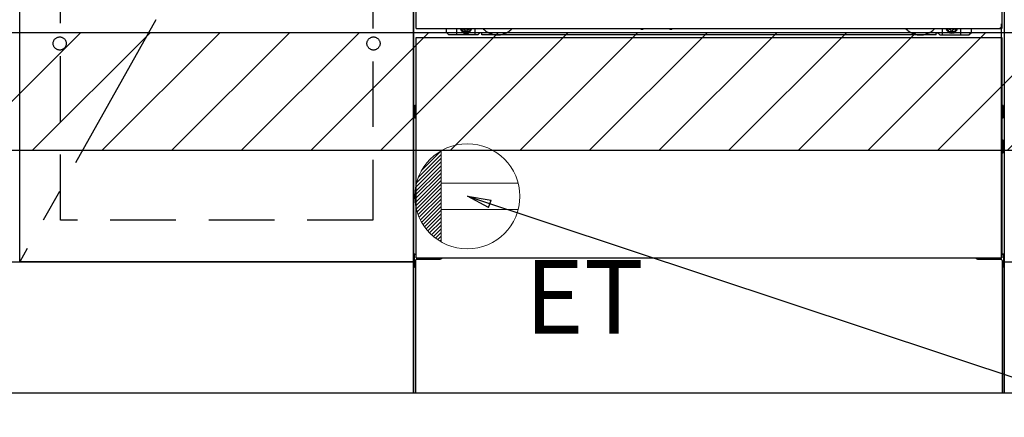
# Model space of a CAD drawing. Extents: x 163 to 26285, y 210 to 8610.
# Drawn here: x 16442 to 17192, y 2026 to 2329 of the extents above; entities that cross this region are included whole.
import ezdxf

# ---------------------------------------------------------------- set-up
doc = ezdxf.new("R2010")
doc.units = 0
doc.header["$LTSCALE"] = 50
doc.header["$MEASUREMENT"] = 0
for name, pattern in [('CENTER', [2, 1.25, -0.25, 0.25, -0.25]), ('HIDDEN', [0.375, 0.25, -0.125]), ('HIDDENNEW0', [4.5, 3, -1.5]), ('PHANTOM', [2.5, 1.25, -0.25, 0.25, -0.25, 0.25, -0.25])]:
    doc.linetypes.add(name, pattern=pattern)
doc.layers.get('0').update_dxf_attribs({"linetype": 'CONTINUOUS'})
for name, color, linetype in [('111-壁仕上', 3, 'CONTINUOUS'), ('120-キャビネット（外）', 7, 'CONTINUOUS'), ('121-キャビネット（中）', 253, 'HIDDEN'), ('123-扉向き', 231, 'CENTER'), ('150-機器', 8, 'CONTINUOUS'), ('160-文字', 254, 'CONTINUOUS'), ('166-寸法B', 11, 'CONTINUOUS'), ('180-補助', 161, 'CONTINUOUS')]:
    doc.layers.add(name, color=color, linetype=linetype)
doc.styles.add('KH001', font='txt')
doc.styles.add('ＭＳ ゴシック', font='txt', dxfattribs={"height": 10})
doc.dimstyles.new('KH1xx030', dxfattribs={"dimscale": 30, "dimtxt": 2, "dimasz": 0.6, "dimexe": 0.3, "dimexo": 1.2, "dimgap": 0.5, "dimtad": 3, "dimdec": 1, "dimdsep": 46, "dimlunit": 6, "dimtxsty": 'KH001', "dimblk": 'DOT', "dimcen": 1, "dimdle": 1, "dimclrd": 256, "dimclre": 256, "dimclrt": 256, "dimadec": 0, "dimazin": 0, "dimtfac": 1, "dimtdec": 1, "dimtix": 1, "dimtmove": 2, "dimatfit": 3, "dimldrblk": 'CLOSEDBLANK', "dimfxl": 1, "dimtolj": 1, "dimtzin": 0, "dimlwd": -1, "dimlwe": -1, "dimarcsym": 0})

# ---------------------------------------------------------------- blocks, each defined once
blk = doc.blocks.new('_Dot')
at = {"color": 0, "linetype": 'ByBlock', "lineweight": -2}
blk.add_line((-0.5, 0), (-1, 0), dxfattribs=at)
at = {"color": 0, "linetype": 'ByBlock', "const_width": 0.5}
blk.add_lwpolyline([(-0.25, 0, 1), (0.25, 0, 1)], format="xyb", close=True, dxfattribs=at)
blk = doc.blocks.new('*D37')
at = {"layer": '166-寸法B', "transparency": 16777216}
for p, q in [((15672.99, 2008.58), (15672.99, 1589.25)), ((17960.99, 2008.58), (17960.99, 1589.25)), ((17942.99, 1598.25), (15690.99, 1598.25))]:
    blk.add_line(p, q, dxfattribs=at)
at = {"layer": '166-寸法B', "transparency": 16777216, "xscale": 18, "yscale": 18, "zscale": 18, "rotation": 180}
blk.add_blockref('_Dot', (15672.99, 1598.25), dxfattribs=at)
at = {"layer": '166-寸法B', "transparency": 16777216, "xscale": 18, "yscale": 18, "zscale": 18}
blk.add_blockref('_Dot', (17960.99, 1598.25), dxfattribs=at)
at = {"layer": '166-寸法B', "transparency": 16777216, "insert": (16816.99, 1647.05), "char_height": 60, "attachment_point": 5, "style": 'KH001'}
blk.add_mtext('\\A1;2,288', dxfattribs=at)
blk = doc.blocks.new('_ClosedBlank')
at = {"color": 0, "linetype": 'ByBlock', "lineweight": -2}
for p, q in [((-1, 0.167), (0, 0)), ((-1, 0.167), (-1, -0.167)), ((0, 0), (-1, -0.167))]:
    blk.add_line(p, q, dxfattribs=at)
blk = doc.blocks.new('*D60')
at = {"layer": '166-寸法B', "transparency": 16777216}
for p, q in [((15669.99, 2008.58), (15669.99, 1454.25)), ((17960.99, 2008.58), (17960.99, 1454.25)), ((17942.99, 1463.25), (15687.99, 1463.25))]:
    blk.add_line(p, q, dxfattribs=at)
at = {"layer": '166-寸法B', "transparency": 16777216, "xscale": 18, "yscale": 18, "zscale": 18, "rotation": 180}
blk.add_blockref('_Dot', (15669.99, 1463.25), dxfattribs=at)
at = {"layer": '166-寸法B', "transparency": 16777216, "xscale": 18, "yscale": 18, "zscale": 18}
blk.add_blockref('_Dot', (17960.99, 1463.25), dxfattribs=at)
at = {"layer": '166-寸法B', "transparency": 16777216, "insert": (16815.49, 1512.05), "char_height": 60, "attachment_point": 5, "style": 'KH001'}
blk.add_mtext('\\A1;2,291', dxfattribs=at)
blk = doc.blocks.new('*D63')
at = {"layer": '166-寸法B', "transparency": 16777216}
for p, q in [((16966.99, 2008.58), (16966.99, 1859.25)), ((17960.99, 2008.58), (17960.99, 1859.25)), ((17942.99, 1868.25), (16984.99, 1868.25))]:
    blk.add_line(p, q, dxfattribs=at)
at = {"layer": '166-寸法B', "transparency": 16777216, "xscale": 18, "yscale": 18, "zscale": 18, "rotation": 180}
blk.add_blockref('_Dot', (16966.99, 1868.25), dxfattribs=at)
at = {"layer": '166-寸法B', "transparency": 16777216, "xscale": 18, "yscale": 18, "zscale": 18}
blk.add_blockref('_Dot', (17960.99, 1868.25), dxfattribs=at)
at = {"layer": '166-寸法B', "transparency": 16777216, "insert": (17463.99, 1913.25), "char_height": 60, "attachment_point": 5, "style": 'KH001'}
blk.add_mtext('\\A1;994', dxfattribs=at)

msp = doc.modelspace()

# ---------------------------------------------------------------- hatches: boundary and pattern name
at = {"layer": '180-補助'}
h = msp.add_hatch(dxfattribs=at)
h.set_pattern_fill('ANSI31', color=13, scale=300, style=0)
h.set_pattern_definition([(45, (-226972.14, 16917.476), (-26.5165043, 26.5165043), [])])
h.paths.add_polyline_path([(15672.99, 2319.58), (17960.99, 2319.58), (17960.99, 2229.58), (15672.99, 2229.58)])

# ---------------------------------------------------------------- linework, layer by layer
at = {"layer": '111-壁仕上', "ltscale": 2}
msp.add_line((17960.99, 2044.58), (14960.61, 2044.58), dxfattribs=at)
at = {"layer": '120-キャビネット（外）', "color": 6}
for p, q in [((16741.99, 2044.58), (16741.99, 2864.58)), ((17191.99, 2864.58), (17191.99, 2044.58)), ((17191.99, 2044.58), (16741.99, 2044.58))]:
    msp.add_line(p, q, dxfattribs=at)
for points in [[(16741.99, 2144.58), (16441.99, 2144.58), (16441.99, 2864.58), (16741.99, 2864.58)], [(16441.99, 2677.58), (16741.99, 2677.58), (16741.99, 2144.58), (16441.99, 2144.58)], [(15691.99, 2144.58), (16741.99, 2144.58), (16741.99, 2044.58), (15691.99, 2044.58)], [(17191.99, 2144.58), (17960.99, 2144.58), (17960.99, 2044.58), (17191.99, 2044.58)]]:
    msp.add_lwpolyline(points, close=True, dxfattribs=at)
at = {"layer": '121-キャビネット（中）', "color": 13, "ltscale": 4}
msp.add_lwpolyline([(16472.99, 2372.48), (16710.99, 2372.48), (16710.99, 2176.48), (16472.99, 2176.48)], close=True, dxfattribs=at)
for centre in [(16472.49, 2311.08), (16472.49, 2311.08), (16711.49, 2311.08), (16711.49, 2311.08)]:
    msp.add_circle(centre, 5, dxfattribs=at)
at = {"layer": '123-扉向き', "ltscale": 2}
msp.add_line((16741.99, 2677.58), (16441.99, 2144.58), dxfattribs=at)
at = {"layer": '150-機器', "color": 13}
for p, q in [((16743.99, 2322.58), (16743.99, 2863.58)), ((17189.99, 2863.58), (17189.99, 2322.58)), ((16743.99, 2322.58), (17189.99, 2322.58)), ((16743.99, 2315.58), (17189.99, 2315.58)), ((16743.99, 2147.58), (16743.99, 2315.58)), ((17189.99, 2315.58), (17189.99, 2147.58)), ((16743.99, 2147.58), (17189.99, 2147.58))]:
    msp.add_line(p, q, dxfattribs=at)
at = {"layer": '150-機器', "color": 13, "linetype": 'Continuous'}
for p, q in [((17189.98, 2147.58), (17189.98, 2326.08)), ((16766.98, 2319.58), (16766.98, 2322.58)), ((16768.98, 2317.58), (16766.98, 2319.58)), ((16790.98, 2317.58), (16768.98, 2317.58)), ((16774.98, 2317.58), (16774.98, 2322.58)), ((16779.93, 2322.58), (16779.93, 2321.73)), ((16779.93, 2321.73), (16780.63, 2321.73)), ((16781.43, 2320.93), (16781.43, 2320.23)), ((16781.43, 2320.23), (16782.63, 2320.23)), ((16782.63, 2320.93), (16782.63, 2320.23)), ((16783.43, 2321.73), (16784.13, 2321.73)), ((16784.13, 2322.58), (16784.13, 2321.73)), ((16788.98, 2317.58), (16788.98, 2322.58)), ((16790.98, 2317.58), (16791.98, 2318.58)), ((16793.48, 2319.08), (16792.48, 2319.08)), ((16793.98, 2317.58), (16793.98, 2318.58)), ((17139.98, 2317.58), (16793.98, 2317.58)), ((16915.05, 2322.58), (16915.04, 2322.44)), ((16915.53, 2321.89), (16916.46, 2321.89)), ((16916.94, 2322.58), (16916.96, 2322.44)), ((16937.05, 2322.58), (16937.04, 2322.44)), ((16937.53, 2321.89), (16938.46, 2321.89)), ((16938.94, 2322.58), (16938.96, 2322.44)), ((17139.98, 2317.58), (17139.98, 2318.58)), ((17140.48, 2319.08), (17141.48, 2319.08)), ((17142.98, 2317.58), (17141.98, 2318.58)), ((17142.98, 2317.58), (17164.98, 2317.58)), ((17144.98, 2317.58), (17144.98, 2322.58)), ((17149.88, 2322.58), (17149.88, 2321.98)), ((17149.88, 2321.98), (17150.58, 2321.98)), ((17151.38, 2321.18), (17151.38, 2320.48)), ((17151.38, 2320.48), (17152.58, 2320.48)), ((17152.58, 2321.18), (17152.58, 2320.48)), ((17153.38, 2321.98), (17154.08, 2321.98)), ((17154.08, 2322.58), (17154.08, 2321.98)), ((17158.98, 2317.58), (17158.98, 2322.58)), ((17164.98, 2317.58), (17166.98, 2319.58)), ((17166.98, 2319.58), (17166.98, 2322.58)), ((16742.78, 2263.34), (16742.78, 2254.83)), ((16743.28, 2263.84), (16743.98, 2263.84)), ((16743.28, 2260.33), (16743.98, 2260.33)), ((16743.28, 2257.83), (16743.98, 2257.83)), ((17190.69, 2263.84), (17189.98, 2263.84)), ((17190.68, 2260.33), (17189.98, 2260.33)), ((17190.68, 2257.83), (17189.98, 2257.83)), ((17191.18, 2263.34), (17191.18, 2254.83)), ((16743.28, 2254.33), (16743.98, 2254.32)), ((17190.69, 2254.33), (17189.98, 2254.32)), ((17190.69, 2237.59), (17190, 2237.61)), ((17191.18, 2228.07), (17191.18, 2237.09)), ((17190.68, 2233.83), (17189.98, 2233.83)), ((17190.68, 2231.33), (17189.98, 2231.33)), ((17190.69, 2227.57), (17189.98, 2227.56)), ((16742.48, 2150.09), (16742.48, 2141.07)), ((16742.97, 2150.59), (16743.98, 2150.61)), ((16743.48, 2145.58), (16743.48, 2044.58)), ((16744.48, 2146.58), (16761.68, 2146.58)), ((17172.28, 2146.58), (17189.48, 2146.58)), ((17190.99, 2150.59), (17189.98, 2150.61)), ((17190.48, 2145.58), (17190.48, 2112.58)), ((17191.48, 2150.09), (17191.48, 2141.07)), ((16742.97, 2140.57), (16743.48, 2140.56)), ((17190.99, 2140.57), (17190.48, 2140.56)), ((17190.48, 2112.58), (17190.48, 2044.58)), ((17190.48, 2044.58), (16743.48, 2044.58))]:
    msp.add_line(p, q, dxfattribs=at)
at = {"layer": '150-機器', "color": 13, "linetype": 'HIDDENNEW0'}
for p, q in [((16784.08, 2320.34), (16779.98, 2320.34)), ((17149.89, 2320.34), (17153.98, 2320.34)), ((16755.98, 2147.58), (16755.98, 2146.58)), ((16756.98, 2147.58), (16756.98, 2146.58)), ((17176.98, 2147.58), (17176.98, 2146.58)), ((17177.98, 2147.58), (17177.98, 2146.58))]:
    msp.add_line(p, q, dxfattribs=at)
at = {"layer": '150-機器', "color": 13, "linetype": 'Continuous'}
for centre, radius, start, end in [((16779.98, 2322.58), 2.25, 180.1379, 236.25101), ((16782.03, 2322.33), 3.75, 176.22974, 180), ((16782.03, 2322.33), 3.75, 180, 0), ((16782.03, 2322.33), 3.25, 175.64866, 180), ((16782.03, 2322.33), 3.25, 180, 0), ((16780.63, 2320.93), 0.8, 0.00001, 89.99999), ((16783.43, 2320.93), 0.8, 90.00001, 179.99999), ((16783.98, 2322.58), 2.25, 303.74899, 359.8621), ((16782.03, 2322.33), 3.25, 0, 4.35134), ((16782.03, 2322.33), 3.75, 0, 3.77026), ((16792.48, 2318.58), 0.5, 90, 180), ((16793.48, 2318.58), 0.5, 0, 90), ((16915.53, 2322.39), 0.5, 174.12893, 269.97401), ((16916.46, 2322.39), 0.5, 270.00307, 5.84816), ((16937.53, 2322.39), 0.5, 174.12893, 269.97401), ((16938.46, 2322.39), 0.5, 270.00307, 5.84816), ((17140.48, 2318.58), 0.5, 90, 180), ((17141.48, 2318.58), 0.5, 0, 90), ((17149.98, 2322.58), 2.25, 180.1379, 236.25101), ((17151.98, 2322.58), 3.75, 180.08274, 359.91726), ((17151.98, 2322.58), 3.25, 180.09547, 359.90453), ((17150.58, 2321.18), 0.8, 0.00001, 89.99999), ((17153.38, 2321.18), 0.8, 90.00001, 179.99999), ((17153.98, 2322.58), 2.25, 303.74899, 359.8621), ((16743.28, 2263.34), 0.5, 90.3838, 179.98407), ((16743.28, 2259.83), 0.5, 90, 180), ((16743.28, 2258.33), 0.5, 180, 270), ((17190.68, 2259.83), 0.5, 0, 90), ((17190.68, 2258.33), 0.5, 270, 360), ((17190.68, 2263.34), 0.5, 359.99286, 89.59313), ((16743.28, 2254.83), 0.5, 180.01593, 269.6162), ((17190.68, 2254.83), 0.5, 270.40687, 0.00714), ((17190.68, 2237.09), 0.5, 359.99416, 88.84839), ((17190.68, 2233.33), 0.5, 0, 90), ((17190.68, 2231.83), 0.5, 270, 360), ((17190.68, 2228.07), 0.5, 271.15161, 0.00584), ((16742.98, 2150.09), 0.5, 91.15161, 180.00584), ((16744.48, 2145.58), 1, 90, 180), ((16761.68, 2149.58), 3, 270, 318.05078), ((17172.28, 2149.58), 3, 221.94922, 270), ((17189.48, 2145.58), 1, 0, 90), ((17190.98, 2150.09), 0.5, 359.99416, 88.84839), ((16742.98, 2141.07), 0.5, 179.99416, 268.84839), ((17190.98, 2141.07), 0.5, 271.15161, 0.00584)]:
    msp.add_arc(centre, radius, start, end, dxfattribs=at)
at = {"layer": '150-機器', "color": 13, "linetype": 'HIDDENNEW0'}
for centre, radius, start, end in [((16779.98, 2322.58), 2.25, 236.25101, 270), ((16783.98, 2322.58), 2.25, 270, 303.74899), ((16805.98, 2332.58), 15, 221.83807, 318.16193), ((16805.98, 2332.58), 15, 262.83437, 277.16563), ((17127.98, 2332.58), 15, 221.83807, 318.16193), ((17127.98, 2332.58), 15, 262.83437, 277.16563), ((17149.98, 2322.58), 2.25, 236.25101, 270), ((17153.98, 2322.58), 2.25, 270, 303.74899)]:
    msp.add_arc(centre, radius, start, end, dxfattribs=at)
at = {"layer": '150-機器', "color": 13, "linetype": 'PHANTOM'}
msp.add_arc((17187.98, 2324.59), 2, 270, 0, dxfattribs=at)
at = {"layer": '150-機器', "color": 13}
msp.add_point((16782.03, 2322.33), dxfattribs=at)
at = {"layer": '160-文字', "color": 4, "linetype": 'Continuous', "lineweight": 20}
for p, q in [((16748.37, 2214.61), (16762.96, 2229.2)), ((16762.99, 2229.22), (16762.99, 2159.94)), ((16743.56, 2201.32), (16762.99, 2220.75)), ((16744.36, 2204.94), (16762.99, 2223.58)), ((16745.74, 2209.15), (16762.99, 2226.4)), ((16743, 2195.09), (16762.99, 2215.09)), ((16743.14, 2198.07), (16762.99, 2217.92)), ((16743.06, 2192.33), (16762.99, 2212.26)), ((16743.29, 2189.73), (16762.99, 2209.43)), ((16743.66, 2187.28), (16762.99, 2206.6)), ((16744.17, 2184.95), (16762.99, 2203.78)), ((16744.78, 2182.74), (16762.99, 2200.95)), ((16745.5, 2180.63), (16762.99, 2198.12)), ((16821.72, 2204.58), (16762.99, 2204.58)), ((16746.32, 2178.61), (16762.99, 2195.29)), ((16747.22, 2176.69), (16762.99, 2192.46)), ((16748.2, 2174.84), (16762.99, 2189.63)), ((16749.26, 2173.08), (16762.99, 2186.81)), ((16750.4, 2171.39), (16762.99, 2183.98)), ((16821.72, 2184.58), (16762.99, 2184.58)), ((16751.61, 2169.77), (16762.99, 2181.15)), ((16752.9, 2168.23), (16762.99, 2178.32)), ((16754.25, 2166.75), (16762.99, 2175.49)), ((16755.68, 2165.35), (16762.99, 2172.66)), ((16757.18, 2164.02), (16762.99, 2169.84)), ((16758.75, 2162.76), (16762.99, 2167.01)), ((16760.39, 2161.58), (16762.99, 2164.18)), ((16762.11, 2160.46), (16762.99, 2161.35))]:
    msp.add_line(p, q, dxfattribs=at)
msp.add_circle((16782.99, 2194.58), 40, dxfattribs=at)
at = {"layer": '180-補助', "color": 13}
msp.add_lwpolyline([(15672.99, 2319.58), (17960.99, 2319.58), (17960.99, 2229.58), (15672.99, 2229.58)], close=True, dxfattribs=at)

# ---------------------------------------------------------------- texts
at = {"layer": '160-文字', "color": 4, "lineweight": 0, "insert": (16826.69, 2146.01), "char_height": 56, "attachment_point": 1, "line_spacing_factor": 0.782827, "style": 'ＭＳ ゴシック'}
msp.add_mtext('ET', dxfattribs=at)

# ---------------------------------------------------------------- dimensions: what is measured, and where the dimension line sits
at = {"layer": '166-寸法B'}
dim = msp.add_linear_dim(base=(15669.99, 1463.25), p1=(17960.99, 2044.58), p2=(15669.99, 2044.58), dimstyle='KH1xx030', dxfattribs=at)
dim.commit()
dim.dimension.update_dxf_attribs({"geometry": '*D60', "text_midpoint": (16815.49, 1512.05)})
for base, p2, picture, middle in [((15672.99, 1598.25), (15672.99, 2044.58), '*D37', (16816.99, 1647.05)), ((16966.99, 1868.25), (16966.99, 2044.58), '*D63', (17463.99, 1913.25))]:
    dim = msp.add_linear_dim(base=base, p1=(17960.99, 2044.58), p2=p2, angle=180, dimstyle='KH1xx030', dxfattribs=at)
    dim.commit()
    dim.dimension.update_dxf_attribs({"geometry": picture, "text_midpoint": middle})

# ---------------------------------------------------------------- leaders
at = {"layer": '160-文字', "annotation_type": 0, "has_hookline": 1, "hookline_direction": 0, "text_width": 1319.09}
msp.add_leader([(16782.99, 2194.58), (18230.53, 1714.1), (18248.53, 1714.1)], dimstyle='KH1xx030', override={"dimgap": 0.5, "dimtad": 1}, dxfattribs=at)

doc.saveas('drawing.dxf')
